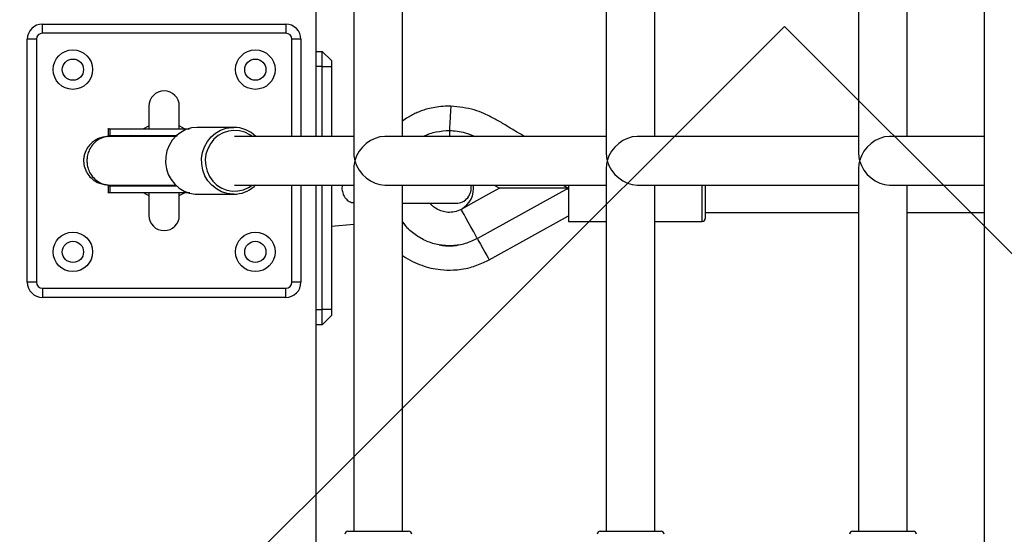
# Model space of a CAD drawing. Units: millimetres. Extents: x 53698 to 87819, y 167657 to 207491.
# Drawn here: x 80679 to 81003, y 178518 to 178688 of the extents above; entities that cross this region are included whole.
import ezdxf

# ---------------------------------------------------------------- set-up
doc = ezdxf.new("R2010")
doc.units = ezdxf.units.MM
doc.header["$MEASUREMENT"] = 0
doc.layers.add('HERNI_PRVEK', color=4, linetype='Continuous')
doc.layers.add('KOTY', color=7, linetype='Continuous', lineweight=13)
doc.styles.add('arial', font='arial.ttf')
doc.dimstyles.new('KOTY_50', dxfattribs={"dimtxt": 100, "dimasz": 50, "dimexe": 100, "dimexo": 50, "dimgap": 50, "dimtad": 0, "dimdec": 0, "dimrnd": 10, "dimdsep": 46, "dimtxsty": 'arial', "dimblk": 'ARCHTICK', "dimcen": -1.5, "dimclrt": 2, "dimadec": 0, "dimazin": 0, "dimtfac": 0.63, "dimtdec": 0, "dimtix": 1, "dimtmove": 2, "dimatfit": 3, "dimldrblk": 'KOTA', "dimfxl": 400, "dimfxlon": 1, "dimtolj": 1, "dimtzin": 0, "dimarcsym": 0})

# ---------------------------------------------------------------- blocks, each defined once
blk = doc.blocks.new('_ArchTick')
at = {"color": 0, "linetype": 'ByBlock', "const_width": 0.15}
blk.add_lwpolyline([(-0.5, -0.5), (0.5, 0.5)], dxfattribs=at)
blk = doc.blocks.new('*D219')
at = {"layer": 'Defpoints', "color": 0, "transparency": 16777216}
for p in [(82284.29, 181518.39), (78086.43, 177302.61), (80998.75, 177302.61)]:
    blk.add_point(p, dxfattribs=at)
at = {"layer": 'KOTY', "color": 0, "lineweight": -2, "transparency": 16777216}
for p, q in [((78486.43, 181518.39), (77986.43, 181518.39)), ((78086.43, 181518.39), (78086.43, 179611.66)), ((78086.43, 177302.61), (78086.43, 179209.34)), ((78486.43, 177302.61), (77986.43, 177302.61))]:
    blk.add_line(p, q, dxfattribs=at)
at = {"layer": 'KOTY', "color": 0, "lineweight": -2, "transparency": 16777216, "xscale": 50, "yscale": 50, "zscale": 50}
for p, rotation in [((78086.43, 181518.39), 90), ((78086.43, 177302.61), 270)]:
    blk.add_blockref('_ArchTick', p, dxfattribs=dict(at, rotation=rotation))
at = {"layer": 'KOTY', "color": 2, "transparency": 16777216, "insert": (78086.43, 179410.5), "char_height": 100, "attachment_point": 5, "rotation": 90, "style": 'arial'}
blk.add_mtext('\\A1;4220', dxfattribs=at)
blk = doc.blocks.new('KOTA')
for p, q in [((-75, -75), (75, 75)), ((0, 75), (0, -75)), ((-75, 0), (75, 0))]:
    blk.add_line(p, q)
blk = doc.blocks.new('*D217')
at = {"layer": 'Defpoints', "color": 0, "transparency": 16777216}
for p in [(80023.32, 179442.32), (85839.01, 179410.44), (85839.01, 175390.9)]:
    blk.add_point(p, dxfattribs=at)
at = {"layer": 'KOTY', "color": 0, "lineweight": -2, "transparency": 16777216}
for p, q in [((80023.32, 175790.9), (80023.32, 175290.9)), ((85839.01, 175790.9), (85839.01, 175290.9)), ((80023.32, 175390.9), (82732.02, 175390.9)), ((85839.01, 175390.9), (83130.31, 175390.9))]:
    blk.add_line(p, q, dxfattribs=at)
at = {"layer": 'KOTY', "color": 0, "lineweight": -2, "transparency": 16777216, "xscale": 50, "yscale": 50, "zscale": 50, "rotation": 180}
blk.add_blockref('_ArchTick', (80023.32, 175390.9), dxfattribs=at)
at = {"layer": 'KOTY', "color": 0, "lineweight": -2, "transparency": 16777216, "xscale": 50, "yscale": 50, "zscale": 50}
blk.add_blockref('_ArchTick', (85839.01, 175390.9), dxfattribs=at)
at = {"layer": 'KOTY', "color": 2, "transparency": 16777216, "insert": (82931.17, 175390.9), "char_height": 100, "attachment_point": 5, "style": 'arial'}
blk.add_mtext('\\A1;5820', dxfattribs=at)

msp = doc.modelspace()

# ---------------------------------------------------------------- linework, layer by layer
at = {"layer": 'Defpoints', "color": 6}
msp.add_lwpolyline([(80082.235, 177836.765), (80930.764, 178685.292), (81072.185, 178543.871), (80223.656, 177695.344)], close=True, dxfattribs=at)
at = {"layer": 'HERNI_PRVEK'}
for p, q in [((80996.587, 178291.051), (80996.587, 179741.051)), ((80789.152, 178888.895), (80789.152, 178643.206)), ((80872.15, 178888.895), (80872.15, 178643.206)), ((80955.148, 178888.895), (80955.148, 178643.206)), ((80776.72, 178649.051), (80776.72, 178883.051)), ((80805.152, 178649.051), (80805.152, 178883.051)), ((80888.15, 178649.051), (80888.15, 178883.051)), ((80971.148, 178649.051), (80971.148, 178883.051)), ((80686.72, 178683.051), (80686.72, 178686.051)), ((80686.72, 178686.051), (80766.72, 178686.051)), ((80766.72, 178686.051), (80766.72, 178683.051)), ((80684.72, 178681.051), (80681.72, 178681.051)), ((80681.72, 178601.051), (80681.72, 178681.051)), ((80684.72, 178681.051), (80684.72, 178601.051)), ((80766.72, 178683.051), (80686.72, 178683.051)), ((80768.72, 178649.051), (80768.72, 178681.051)), ((80771.72, 178681.051), (80768.72, 178681.051)), ((80771.72, 178681.051), (80771.72, 178649.051)), ((80776.72, 178677.051), (80778.72, 178677.051)), ((80778.72, 178672.051), (80778.72, 178677.051)), ((80778.72, 178677.051), (80781.72, 178674.051)), ((80781.72, 178674.051), (80781.72, 178672.051)), ((80778.72, 178672.051), (80776.72, 178672.051)), ((80778.72, 178649.051), (80778.72, 178672.051)), ((80778.72, 178672.051), (80781.72, 178672.051)), ((80781.72, 178672.051), (80781.72, 178649.051)), ((80721.72, 178659.051), (80721.72, 178651.569)), ((80731.72, 178651.52), (80731.72, 178659.051)), ((80710.672, 178651.477), (80708.912, 178651.551)), ((80708.912, 178651.551), (80708.912, 178649.351)), ((80749.624, 178652.051), (80737.768, 178652.051)), ((80715.864, 178649.124), (80715.552, 178649.384)), ((80721.72, 178649.383), (80721.72, 178649.059)), ((80789.152, 178649.051), (80749.893, 178649.051)), ((80872.15, 178649.051), (80799.308, 178649.051)), ((80812.165, 178649.108), (80812.055, 178649.046)), ((80820.533, 178651.051), (80820.533, 178649.051)), ((80955.148, 178649.051), (80882.305, 178649.051)), ((80996.587, 178649.051), (80965.303, 178649.051)), ((80789.152, 178638.895), (80789.152, 178519.051)), ((80872.15, 178638.895), (80872.15, 178519.051)), ((80955.148, 178638.895), (80955.148, 178519.051)), ((80708.265, 178632.751), (80708.265, 178630.551)), ((80708.912, 178632.751), (80708.912, 178630.551)), ((80715.536, 178632.705), (80715.923, 178633.028)), ((80721.72, 178632.981), (80721.72, 178632.672)), ((80749.893, 178633.051), (80789.152, 178633.051)), ((80756.895, 178633.051), (80756.352, 178632.554)), ((80768.72, 178601.051), (80768.72, 178633.051)), ((80771.72, 178633.051), (80771.72, 178601.051)), ((80776.72, 178428.244), (80776.72, 178633.051)), ((80778.72, 178592.051), (80778.72, 178633.051)), ((80781.72, 178633.051), (80781.72, 178592.051)), ((80799.308, 178633.051), (80872.15, 178633.051)), ((80805.152, 178519.051), (80805.152, 178633.051)), ((80859.72, 178632.051), (80829.745, 178615.434)), ((80835.253, 178633.051), (80837.058, 178632.051)), ((80857.91, 178633.051), (80859.72, 178632.051)), ((80859.621, 178631.666), (80859.722, 178632.058)), ((80859.72, 178633.051), (80859.72, 178621.051)), ((80882.305, 178633.051), (80955.148, 178633.051)), ((80888.15, 178519.051), (80888.15, 178633.051)), ((80903.72, 178621.051), (80903.72, 178633.051)), ((80904.72, 178633.051), (80904.72, 178622.051)), ((80965.303, 178633.051), (80996.587, 178633.051)), ((80971.148, 178519.051), (80971.148, 178633.051)), ((80708.912, 178630.551), (80710.668, 178630.625)), ((80721.72, 178630.584), (80721.72, 178623.051)), ((80731.72, 178623.051), (80731.72, 178630.531)), ((80737.768, 178630.051), (80749.624, 178630.051)), ((80805.152, 178627.051), (80822.72, 178627.051)), ((80824.418, 178625.044), (80824.412, 178625.054)), ((80833.624, 178608.437), (80859.72, 178622.904)), ((80904.72, 178624.051), (80955.148, 178624.051)), ((80971.148, 178624.051), (80996.587, 178624.051)), ((80781.72, 178619.551), (80789.152, 178620.201)), ((80806.114, 178619.679), (80805.152, 178620.939)), ((80859.72, 178621.051), (80872.15, 178621.051)), ((80888.15, 178621.051), (80903.72, 178621.051)), ((80820.478, 178613.052), (80821.405, 178613.081)), ((80822.245, 178613.202), (80821.485, 178613.076)), ((80684.72, 178601.051), (80681.72, 178601.051)), ((80771.72, 178601.051), (80768.72, 178601.051)), ((80686.72, 178599.051), (80766.72, 178599.051)), ((80686.72, 178599.051), (80686.72, 178596.051)), ((80766.72, 178596.051), (80766.72, 178599.051)), ((80766.72, 178596.051), (80686.72, 178596.051)), ((80776.72, 178592.051), (80778.72, 178592.051)), ((80778.72, 178587.051), (80778.72, 178592.051)), ((80781.72, 178592.051), (80778.72, 178592.051)), ((80781.72, 178590.051), (80778.72, 178587.051)), ((80781.72, 178592.051), (80781.72, 178590.051)), ((80778.72, 178587.051), (80776.72, 178587.051)), ((80787.152, 178519.051), (80804.156, 178519.051)), ((80804.156, 178519.051), (80807.152, 178519.051)), ((80870.15, 178519.051), (80884.775, 178519.051)), ((80884.775, 178519.051), (80890.15, 178519.051)), ((80953.148, 178519.051), (80971.243, 178519.051)), ((80971.243, 178519.051), (80973.148, 178519.051))]:
    msp.add_line(p, q, dxfattribs=at)
at = {"layer": 'HERNI_PRVEK', "flags": 128}
for points in [[(80721.72, 178652.507), (80721.572, 178652.441), (80719.891, 178651.52)], [(80737.768, 178652.051), (80737.61, 178652.05), (80735.721, 178651.843), (80733.898, 178651.291), (80732.199, 178650.408), (80730.68, 178649.226), (80729.388, 178647.78), (80728.366, 178646.118), (80727.646, 178644.293), (80727.251, 178642.364), (80727.194, 178640.393), (80727.477, 178638.443), (80728.091, 178636.577), (80729.016, 178634.854), (80730.222, 178633.331), (80731.67, 178632.056), (80733.315, 178631.07), (80735.103, 178630.405), (80736.976, 178630.082), (80737.768, 178630.051)], [(80733.434, 178651.595), (80731.869, 178652.441), (80731.72, 178652.507)], [(80749.624, 178630.051), (80749.307, 178630.056), (80747.421, 178630.291), (80745.607, 178630.873), (80743.921, 178631.781), (80742.419, 178632.987), (80741.148, 178634.453), (80740.15, 178636.13), (80739.456, 178637.966), (80739.089, 178639.901), (80739.06, 178641.873), (80739.372, 178643.819), (80740.012, 178645.675), (80740.962, 178647.383), (80742.19, 178648.887), (80743.657, 178650.139), (80745.315, 178651.1), (80747.113, 178651.737), (80748.991, 178652.031), (80749.624, 178652.051)], [(80710.351, 178649.304), (80710.645, 178649.26), (80710.959, 178649.202)], [(80755.672, 178649.051), (80754.922, 178649.579), (80753.277, 178650.413), (80751.51, 178650.909), (80749.684, 178651.049), (80747.866, 178650.827), (80746.121, 178650.252), (80744.512, 178649.344), (80743.098, 178648.137), (80741.929, 178646.673), (80741.049, 178645.006), (80740.488, 178643.196), (80740.266, 178641.309), (80740.393, 178639.413), (80740.864, 178637.576), (80741.66, 178635.864), (80742.754, 178634.339), (80744.106, 178633.058), (80745.668, 178632.065), (80747.382, 178631.397), (80749.187, 178631.078), (80751.017, 178631.119), (80752.807, 178631.519), (80754.491, 178632.264), (80755.672, 178633.051)], [(80710.901, 178632.888), (80710.645, 178632.841), (80710.349, 178632.798)], [(80837.058, 178632.051), (80832.461, 178629.503), (80828.439, 178627.273), (80824.418, 178625.044)], [(80719.814, 178630.632), (80720.624, 178630.138), (80721.72, 178629.594)], [(80731.72, 178629.594), (80732.817, 178630.138), (80733.421, 178630.498)], [(80829.508, 178615.861), (80828.544, 178617.601), (80827.614, 178619.278), (80826.753, 178620.831), (80825.991, 178622.205), (80825.357, 178623.35), (80824.872, 178624.223), (80824.555, 178624.795), (80824.418, 178625.044)], [(80829.741, 178615.441), (80829.955, 178615.055), (80830.783, 178613.562), (80831.562, 178612.156), (80832.256, 178610.904), (80832.833, 178609.863), (80833.265, 178609.083), (80833.533, 178608.6), (80833.624, 178608.437)]]:
    msp.add_lwpolyline(points, dxfattribs=at)
at = {"layer": 'HERNI_PRVEK'}
for centre, radius in [((80696.72, 178671.051), 6.5), ((80756.72, 178671.051), 6.5), ((80696.72, 178671.051), 3.5), ((80756.72, 178671.051), 3.5), ((80696.72, 178611.051), 6.5), ((80756.72, 178611.051), 6.5), ((80696.72, 178611.051), 3.5), ((80756.72, 178611.051), 3.5)]:
    msp.add_circle(centre, radius, dxfattribs=at)
for centre, radius, start, end in [((80686.72, 178681.051), 5, 90, 180), ((80766.72, 178681.051), 5, 0, 90), ((80686.72, 178681.051), 2, 90, 180), ((80766.72, 178681.051), 2, 0, 90), ((80726.72, 178659.051), 5, 0, 180), ((80749.586, 178641.648), 10.403, 45.36529, 89.79017), ((80749.6, 178640.406), 10.355, 270.13021, 310.68989), ((80822.72, 178632.051), 5, 270, 11.53696), ((80820.533, 178632.051), 8, 299.00255, 7.18076), ((80504.526, 178434.943), 405.946, 28.95765, 29.04857), ((80726.72, 178623.051), 5, 180, 0), ((80903.72, 178622.051), 1, 270, 0), ((80586.652, 178480.94), 277.817, 28.95398, 29.05473), ((80686.72, 178601.051), 5, 180, 270), ((80686.72, 178601.051), 2, 180, 270), ((80766.72, 178601.051), 2, 270, 0), ((80766.72, 178601.051), 5, 270, 0), ((80787.152, 178518.051), 1, 90, 180), ((80807.152, 178518.051), 1, 0, 90), ((80870.15, 178518.051), 1, 90, 180), ((80890.15, 178518.051), 1, 0, 90), ((80953.148, 178518.051), 1, 90, 180), ((80973.148, 178518.051), 1, 0, 90)]:
    msp.add_arc(centre, radius, start, end, dxfattribs=at)
for centre, major_axis, start_param, end_param in [((80797.152, 178641.051), (6.374, 6.374), 0.6489855, 2.2197818), ((80880.15, 178641.051), (6.374, 6.374), 0.6489855, 2.2197818), ((80963.148, 178641.051), (6.374, 6.374), 0.6489855, 2.2197818), ((80797.152, 178641.051), (6.374, -6.374), 3.7905781, 4.0634035), ((80880.15, 178641.051), (6.374, -6.374), 3.7905781, 4.0634035), ((80963.148, 178641.051), (6.374, -6.374), 3.7905781, 4.0634035), ((80797.152, 178641.051), (6.374, 6.374), 2.2197818, 2.4926072), ((80797.152, 178641.051), (6.374, -6.374), 4.0634035, 5.6341998), ((80880.15, 178641.051), (6.374, 6.374), 2.2197818, 2.4926072), ((80880.15, 178641.051), (6.374, -6.374), 4.0634035, 5.6341998), ((80963.148, 178641.051), (6.374, 6.374), 2.2197818, 2.4926072), ((80963.148, 178641.051), (6.374, -6.374), 4.0634035, 5.6341998)]:
    msp.add_ellipse(centre, major_axis=major_axis, ratio=0.7586048, start_param=start_param, end_param=end_param, dxfattribs=at)
for points, knots in [([(80821.016, 178659.051), (80820.166, 178659.023), (80818.402, 178658.966), (80815.88, 178658.662), (80813.622, 178658.211), (80811.695, 178657.623), (80810.014, 178656.959), (80808.415, 178656.183), (80806.751, 178655.319), (80805.72, 178654.517), (80805.152, 178654.075)], [0, 0, 0, 0, 0.1506524, 0.3124852, 0.4493788, 0.5579569, 0.6687912, 0.7691398, 0.8728363, 1, 1, 1, 1]), ([(80821.016, 178659.051), (80821.015, 178659.025), (80821.011, 178658.969), (80820.981, 178658.46), (80820.921, 178657.472), (80820.824, 178655.859), (80820.69, 178653.648), (80820.586, 178651.932), (80820.533, 178651.051)], [0, 0, 0, 0, 0.11554406, 0.25151773, 0.40987804, 0.59052286, 0.7898371, 1, 1, 1, 1]), ([(80845.361, 178649.051), (80844.478, 178649.53), (80842.41, 178650.653), (80839.336, 178652.585), (80836.565, 178654.276), (80834.098, 178655.583), (80831.702, 178656.722), (80828.601, 178657.908), (80824.919, 178658.641), (80822.333, 178658.913), (80821.016, 178659.051)], [0, 0, 0, 0, 0.1130804, 0.2647966, 0.4086537, 0.4783783, 0.5790092, 0.7072139, 0.8509707, 1, 1, 1, 1]), ([(80708.399, 178651.551), (80708.308, 178651.551), (80708.059, 178651.551), (80708.58, 178651.551), (80708.912, 178651.551)], [0, 0, 0, 0, 0.3628173, 1, 1, 1, 1]), ([(80708.912, 178651.551), (80709.57, 178651.551), (80710.867, 178651.551), (80713.843, 178651.551), (80717.733, 178651.551), (80721.174, 178651.551), (80725.695, 178651.551), (80730.365, 178651.551), (80733.815, 178651.551), (80735.017, 178651.551)], [0, 0, 0, 0, 0.1307136, 0.2576898, 0.3840917, 0.5056592, 0.6301487, 0.8711395, 1, 1, 1, 1]), ([(80708.527, 178649.051), (80707.647, 178648.972), (80705.996, 178648.823), (80703.925, 178647.79), (80702.452, 178646.565), (80701.292, 178645.086), (80700.573, 178643.554), (80700.223, 178641.873), (80700.215, 178640.128), (80700.666, 178638.318), (80701.674, 178636.467), (80703.172, 178634.833), (80705.511, 178633.381), (80707.472, 178633.166), (80708.527, 178633.051)], [0, 0, 0, 0, 0.10236451, 0.19183363, 0.26685292, 0.32792168, 0.41436144, 0.46695908, 0.52531455, 0.61951848, 0.6875497, 0.77320825, 0.87805742, 1, 1, 1, 1]), ([(80708.912, 178649.051), (80708.078, 178648.966), (80706.453, 178648.802), (80704.359, 178647.584), (80702.832, 178645.984), (80701.897, 178644.241), (80701.415, 178642.587), (80701.362, 178641.534), (80701.338, 178641.051)], [0, 0, 0, 0, 0.2101777, 0.4094946, 0.5901401, 0.7484956, 0.884475, 1, 1, 1, 1]), ([(80708.912, 178649.051), (80708.545, 178649.051), (80708.114, 178649.051), (80708.259, 178649.051), (80708.28, 178649.051)], [0, 0, 0, 0, 0.8524766, 1, 1, 1, 1]), ([(80708.388, 178649.351), (80708.305, 178649.351), (80708.065, 178649.351), (80708.577, 178649.351), (80708.912, 178649.351)], [0, 0, 0, 0, 0.3470957, 1, 1, 1, 1]), ([(80708.912, 178649.351), (80709.57, 178649.351), (80710.867, 178649.351), (80713.843, 178649.351), (80717.733, 178649.351), (80721.173, 178649.351), (80725.586, 178649.351), (80728.914, 178649.351), (80731.07, 178649.351)], [0, 0, 0, 0, 0.1521317, 0.2999136, 0.447027, 0.5885141, 0.7334018, 1, 1, 1, 1]), ([(80730.744, 178649.051), (80729.934, 178649.051), (80727.634, 178649.051), (80723.877, 178649.051), (80720.108, 178649.051), (80717.094, 178649.051), (80714.868, 178649.051), (80712.804, 178649.051), (80711.156, 178649.051), (80709.937, 178649.051), (80709.228, 178649.051), (80708.912, 178649.051)], [0, 0, 0, 0, 0.1022378, 0.2905188, 0.4778518, 0.5729675, 0.6614065, 0.7462156, 0.8354377, 0.9264176, 1, 1, 1, 1]), ([(80812.114, 178649.075), (80812.131, 178649.086), (80813.36, 178649.879), (80816.237, 178650.706), (80819.101, 178650.936), (80820.533, 178651.051)], [0, 0, 0, 0, 0.0070824, 0.503776, 1, 1, 1, 1]), ([(80813.623, 178649.749), (80813.559, 178649.724), (80813.432, 178649.674), (80813.306, 178649.622), (80813.243, 178649.596)], [0, 0, 0, 0, 0.5000016, 1, 1, 1, 1]), ([(80820.533, 178651.051), (80822.279, 178650.884), (80825.21, 178650.605), (80827.93, 178649.498), (80829.03, 178649.051)], [0, 0, 0, 0, 0.59557098, 1, 1, 1, 1]), ([(80701.338, 178641.051), (80701.362, 178640.567), (80701.415, 178639.515), (80701.897, 178637.861), (80702.832, 178636.118), (80704.359, 178634.517), (80706.453, 178633.3), (80708.078, 178633.135), (80708.912, 178633.051)], [0, 0, 0, 0, 0.1155418, 0.2515186, 0.4098711, 0.5905132, 0.7898263, 1, 1, 1, 1]), ([(80708.222, 178633.051), (80708.216, 178633.051), (80708.198, 178633.051), (80708.499, 178633.051), (80708.745, 178633.051), (80708.853, 178633.051), (80708.896, 178633.051), (80708.912, 178633.051)], [0, 0, 0, 0, 0.2168913, 0.7073012, 0.9000664, 0.9643582, 1, 1, 1, 1]), ([(80708.388, 178632.751), (80708.305, 178632.751), (80708.065, 178632.751), (80708.577, 178632.751), (80708.912, 178632.751)], [0, 0, 0, 0, 0.3470957, 1, 1, 1, 1]), ([(80708.912, 178633.051), (80709.375, 178633.051), (80710.339, 178633.051), (80712.333, 178633.051), (80715.61, 178633.051), (80719.91, 178633.051), (80724.971, 178633.051), (80728.725, 178633.051), (80730.641, 178633.051)], [0, 0, 0, 0, 0.1101204, 0.2288729, 0.3632878, 0.5208675, 0.7554079, 1, 1, 1, 1]), ([(80708.912, 178632.751), (80709.57, 178632.751), (80710.867, 178632.751), (80713.843, 178632.751), (80717.733, 178632.751), (80721.173, 178632.751), (80725.575, 178632.751), (80728.892, 178632.751), (80731.037, 178632.751)], [0, 0, 0, 0, 0.1523397, 0.3003236, 0.4476381, 0.5893186, 0.7344044, 1, 1, 1, 1]), ([(80785.361, 178633.051), (80785.316, 178632.883), (80785.124, 178632.181), (80785.282, 178630.849), (80785.846, 178629.286), (80786.905, 178628.062), (80788.071, 178627.351), (80788.878, 178627.237), (80789.152, 178627.198)], [0, 0, 0, 0, 0.0654617, 0.2744727, 0.4839788, 0.6922332, 0.8954499, 1, 1, 1, 1]), ([(80859.72, 178632.051), (80858.233, 178632.051), (80855.087, 178632.051), (80850.248, 178632.051), (80845.772, 178632.051), (80842.039, 178632.051), (80839.427, 178632.051), (80837.605, 178632.051), (80837.232, 178632.051), (80837.058, 178632.051)], [0, 0, 0, 0, 0.1681476, 0.3558594, 0.5511578, 0.6915628, 0.8176567, 0.9150155, 1, 1, 1, 1]), ([(80708.388, 178630.551), (80708.305, 178630.551), (80708.065, 178630.551), (80708.577, 178630.551), (80708.912, 178630.551)], [0, 0, 0, 0, 0.3470957, 1, 1, 1, 1]), ([(80708.912, 178630.551), (80709.57, 178630.551), (80710.867, 178630.551), (80713.843, 178630.551), (80717.733, 178630.551), (80721.174, 178630.551), (80725.695, 178630.551), (80730.432, 178630.551), (80733.949, 178630.551), (80735.218, 178630.551)], [0, 0, 0, 0, 0.1297841, 0.2558573, 0.3813601, 0.5020632, 0.6256673, 0.8649443, 1, 1, 1, 1]), ([(80824.412, 178625.054), (80823.684, 178624.729), (80822.298, 178624.11), (80820.104, 178623.984), (80818.171, 178624.326), (80816.204, 178625.228), (80814.859, 178626.172), (80814.335, 178627.011), (80814.31, 178627.051)], [0, 0, 0, 0, 0.21264261, 0.40476412, 0.58026633, 0.73437081, 0.98725399, 1, 1, 1, 1]), ([(80829.745, 178615.434), (80828.436, 178614.818), (80825.818, 178613.585), (80821.489, 178612.92), (80817.149, 178613.191), (80812.958, 178614.434), (80809.218, 178616.633), (80806.543, 178618.916), (80805.46, 178620.617), (80805.152, 178621.101)], [0, 0, 0, 0, 0.1562791, 0.3127184, 0.4689059, 0.6253146, 0.781723, 0.9379112, 1, 1, 1, 1]), ([(80807.142, 178618.574), (80807.092, 178618.623), (80806.993, 178618.723), (80806.895, 178618.824), (80806.846, 178618.874)], [0, 0, 0, 0, 0.499935, 1, 1, 1, 1]), ([(80817.176, 178613.353), (80817.889, 178613.245), (80819.317, 178613.03), (80820.762, 178613.06), (80821.485, 178613.076)], [0, 0, 0, 0, 0.4992813, 1, 1, 1, 1]), ([(80818.097, 178613.21), (80818.034, 178613.218), (80817.909, 178613.235), (80817.784, 178613.253), (80817.722, 178613.263)], [0, 0, 0, 0, 0.4999719, 1, 1, 1, 1]), ([(80821.542, 178613.085), (80821.62, 178613.087), (80822.029, 178613.097), (80822.436, 178613.149), (80822.765, 178613.191)], [0, 0, 0, 0, 0.1910033, 1, 1, 1, 1]), ([(80822.664, 178613.171), (80822.731, 178613.179), (80822.867, 178613.195), (80823.002, 178613.213), (80823.07, 178613.222)], [0, 0, 0, 0, 0.5000373, 1, 1, 1, 1]), ([(80805.152, 178609.903), (80805.242, 178609.828), (80806.217, 178609.004), (80808.366, 178607.918), (80811.38, 178606.567), (80814.469, 178605.676), (80817.969, 178605.1), (80821.328, 178605.001), (80824.599, 178605.277), (80827.158, 178605.812), (80829.583, 178606.618), (80831.683, 178607.453), (80833.01, 178608.126), (80833.624, 178608.437)], [0, 0, 0, 0, 0.01174775, 0.12742347, 0.2374862, 0.34211425, 0.44719001, 0.59117278, 0.67630543, 0.77463031, 0.85138785, 0.9313452, 1, 1, 1, 1])]:
    msp.add_open_spline(points, degree=3, knots=knots, dxfattribs=at)
msp.add_open_spline([(80708.265, 178651.551), (80708.265, 178651.184), (80708.265, 178650.451), (80708.265, 178649.717), (80708.265, 178649.351)], degree=3, dxfattribs=at)

# ---------------------------------------------------------------- dimensions: what is measured, and where the dimension line sits
at = {"layer": 'KOTY'}
dim = msp.add_linear_dim(base=(78086.431, 177302.607), p1=(82284.286, 181518.394), p2=(80998.746, 177302.607), angle=90, dimstyle='KOTY_50', dxfattribs=at)
dim.commit()
dim.dimension.update_dxf_attribs({"geometry": '*D219', "text_midpoint": (78086.431, 179410.5)})
dim = msp.add_linear_dim(base=(85839.006, 175390.902), p1=(80023.325, 179442.323), p2=(85839.006, 179410.437), dimstyle='KOTY_50', dxfattribs=at)
dim.commit()
dim.dimension.update_dxf_attribs({"geometry": '*D217', "text_midpoint": (82931.166, 175390.902)})

doc.saveas('drawing.dxf')
